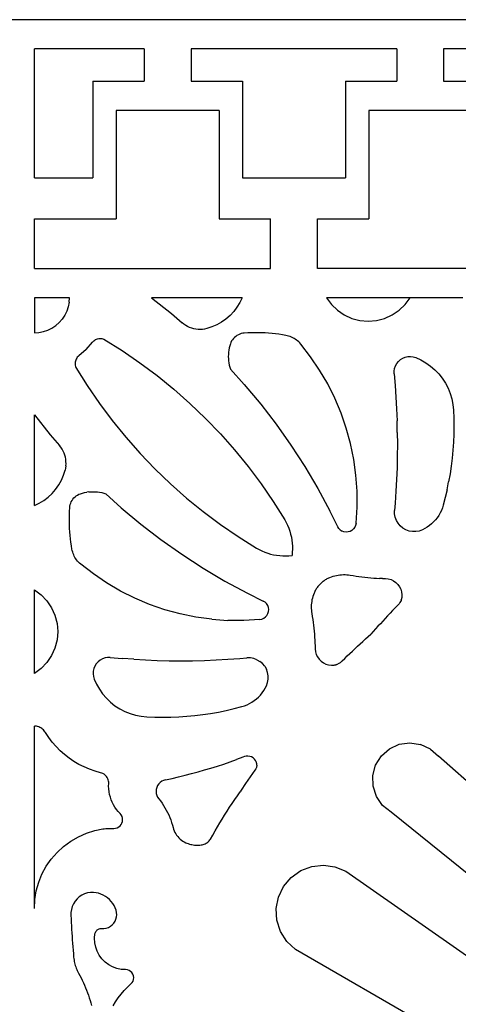
# Model space of a CAD drawing. Units: millimetres. Extents: x 876 to 4460, y 622 to 2870.
# Drawn here: x 1218 to 1397, y 1659 to 2063 of the extents above; entities that cross this region are included whole.
import ezdxf

# ---------------------------------------------------------------- set-up
doc = ezdxf.new("R2010")
doc.units = ezdxf.units.MM

msp = doc.modelspace()

# ---------------------------------------------------------------- linework, layer by layer
for p, q in [((1709.61, 2062.81), (1109.61, 2062.81)), ((1223.61, 1998.01), (1223.61, 2050.81)), ((1268.68, 2050.81), (1223.61, 2050.81)), ((1268.68, 2050.81), (1268.68, 2037.61)), ((1372.18, 2050.81), (1287.88, 2050.81)), ((1287.88, 2050.81), (1287.88, 2037.61)), ((1372.18, 2050.81), (1372.18, 2037.61)), ((1475.68, 2050.81), (1391.38, 2050.81)), ((1391.38, 2050.81), (1391.38, 2037.61)), ((1247.61, 2037.61), (1247.61, 1998.01)), ((1247.61, 2037.61), (1268.68, 2037.61)), ((1287.88, 2037.61), (1308.96, 2037.61)), ((1308.96, 2037.61), (1308.96, 1998.01)), ((1351.11, 2037.61), (1351.11, 1998.01)), ((1351.11, 2037.61), (1372.18, 2037.61)), ((1391.38, 2037.61), (1412.46, 2037.61)), ((1257.21, 2025.61), (1257.21, 1981.21)), ((1299.36, 2025.61), (1257.21, 2025.61)), ((1299.36, 2025.61), (1299.36, 1981.21)), ((1360.71, 2025.61), (1360.71, 1981.21)), ((1402.86, 2025.61), (1360.71, 2025.61)), ((1223.61, 1998.01), (1247.61, 1998.01)), ((1308.96, 1998.01), (1351.11, 1998.01)), ((1223.61, 1981.21), (1257.21, 1981.21)), ((1223.61, 1960.81), (1223.61, 1981.21)), ((1299.36, 1981.21), (1320.43, 1981.21)), ((1320.43, 1960.81), (1320.43, 1981.21)), ((1339.63, 1981.21), (1360.71, 1981.21)), ((1339.63, 1960.81), (1339.63, 1981.21)), ((1223.61, 1960.81), (1320.43, 1960.81)), ((1423.93, 1960.81), (1339.63, 1960.81)), ((1238.01, 1948.81), (1223.61, 1948.81)), ((1223.61, 1948.81), (1223.61, 1934.41)), ((1237.88, 1946.93), (1237.52, 1945.08)), ((1237.88, 1946.93), (1238.01, 1948.81)), ((1308.78, 1948.81), (1271.64, 1948.81)), ((1271.64, 1948.81), (1279.82, 1942.31)), ((1307.83, 1946.81), (1306.68, 1944.92)), ((1308.78, 1948.81), (1307.83, 1946.81)), ((1343.36, 1948.81), (1345.39, 1946.06)), ((1377.68, 1948.81), (1343.36, 1948.81)), ((1345.39, 1946.06), (1347.85, 1943.69)), ((1373.18, 1943.69), (1375.65, 1946.06)), ((1375.65, 1946.06), (1377.68, 1948.81)), ((1399.23, 1948.81), (1377.68, 1948.81)), ((1236.91, 1943.3), (1236.08, 1941.61)), ((1237.52, 1945.08), (1236.91, 1943.3)), ((1279.82, 1942.31), (1284.23, 1938.5)), ((1305.35, 1943.15), (1303.84, 1941.53)), ((1306.68, 1944.92), (1305.35, 1943.15)), ((1347.85, 1943.69), (1350.68, 1941.77)), ((1370.35, 1941.77), (1373.18, 1943.69)), ((1232.37, 1937.38), (1233.79, 1938.62)), ((1235.03, 1940.04), (1233.79, 1938.62)), ((1236.08, 1941.61), (1235.03, 1940.04)), ((1284.93, 1937.94), (1284.23, 1938.5)), ((1285.68, 1937.44), (1284.93, 1937.94)), ((1300.37, 1938.8), (1298.44, 1937.72)), ((1302.17, 1940.08), (1300.37, 1938.8)), ((1303.84, 1941.53), (1302.17, 1940.08)), ((1350.68, 1941.77), (1353.8, 1940.36)), ((1353.8, 1940.36), (1357.11, 1939.5)), ((1357.11, 1939.5), (1360.52, 1939.21)), ((1360.52, 1939.21), (1363.92, 1939.5)), ((1363.92, 1939.5), (1367.23, 1940.36)), ((1367.23, 1940.36), (1370.35, 1941.77)), ((1223.61, 1934.41), (1225.49, 1934.53)), ((1225.49, 1934.53), (1227.33, 1934.9)), ((1227.33, 1934.9), (1229.12, 1935.5)), ((1229.12, 1935.5), (1230.81, 1936.34)), ((1230.81, 1936.34), (1232.37, 1937.38)), ((1286.46, 1937), (1285.68, 1937.44)), ((1287.27, 1936.63), (1286.46, 1937)), ((1288.12, 1936.33), (1287.27, 1936.63)), ((1288.98, 1936.09), (1288.12, 1936.33)), ((1289.86, 1935.92), (1288.98, 1936.09)), ((1290.75, 1935.83), (1289.86, 1935.92)), ((1291.64, 1935.8), (1290.75, 1935.83)), ((1292.54, 1935.85), (1291.64, 1935.8)), ((1293.43, 1935.97), (1292.54, 1935.85)), ((1294.3, 1936.16), (1293.43, 1935.97)), ((1296.41, 1936.83), (1294.3, 1936.16)), ((1298.44, 1937.72), (1296.41, 1936.83)), ((1307.83, 1933.9), (1307.25, 1933.64)), ((1308.44, 1934.09), (1307.83, 1933.9)), ((1309.06, 1934.23), (1308.44, 1934.09)), ((1309.69, 1934.3), (1309.06, 1934.23)), ((1311.11, 1934.38), (1309.69, 1934.3)), ((1312.53, 1934.44), (1311.11, 1934.38)), ((1313.96, 1934.46), (1312.53, 1934.44)), ((1315.38, 1934.45), (1313.96, 1934.46)), ((1316.8, 1934.42), (1315.38, 1934.45)), ((1318.22, 1934.35), (1316.8, 1934.42)), ((1319.64, 1934.26), (1318.22, 1934.35)), ((1321.06, 1934.14), (1319.64, 1934.26)), ((1322.48, 1933.99), (1321.06, 1934.14)), ((1323.89, 1933.81), (1322.48, 1933.99)), ((1325.3, 1933.6), (1323.89, 1933.81)), ((1244.82, 1927.59), (1247.41, 1930.54)), ((1247.41, 1930.54), (1247.69, 1930.88)), ((1247.69, 1930.88), (1248.02, 1931.18)), ((1248.02, 1931.18), (1248.37, 1931.44)), ((1248.37, 1931.44), (1248.75, 1931.67)), ((1248.75, 1931.67), (1249.15, 1931.85)), ((1249.15, 1931.85), (1249.57, 1931.99)), ((1249.57, 1931.99), (1250, 1932.08)), ((1250, 1932.08), (1250.44, 1932.12)), ((1250.44, 1932.12), (1250.88, 1932.11)), ((1250.88, 1932.11), (1251.32, 1932.06)), ((1251.32, 1932.06), (1251.75, 1931.96)), ((1251.75, 1931.96), (1252.16, 1931.81)), ((1252.16, 1931.81), (1259.63, 1927.13)), ((1303.98, 1929.91), (1303.72, 1929.07)), ((1304.21, 1930.5), (1303.98, 1929.91)), ((1304.5, 1931.07), (1304.21, 1930.5)), ((1304.85, 1931.6), (1304.5, 1931.07)), ((1305.24, 1932.1), (1304.85, 1931.6)), ((1305.68, 1932.56), (1305.24, 1932.1)), ((1306.17, 1932.97), (1305.68, 1932.56)), ((1306.69, 1933.34), (1306.17, 1932.97)), ((1307.25, 1933.64), (1306.69, 1933.34)), ((1326.7, 1933.37), (1325.3, 1933.6)), ((1327.29, 1933.25), (1326.7, 1933.37)), ((1327.87, 1933.09), (1327.29, 1933.25)), ((1328.44, 1932.9), (1327.87, 1933.09)), ((1329, 1932.67), (1328.44, 1932.9)), ((1329.55, 1932.42), (1329, 1932.67)), ((1330.08, 1932.13), (1329.55, 1932.42)), ((1330.59, 1931.81), (1330.08, 1932.13)), ((1331.08, 1931.47), (1330.59, 1931.81)), ((1331.55, 1931.09), (1331.08, 1931.47)), ((1332, 1930.69), (1331.55, 1931.09)), ((1332.42, 1930.26), (1332, 1930.69)), ((1332.82, 1929.81), (1332.42, 1930.26)), ((1336.86, 1924.62), (1332.82, 1929.81)), ((1244.82, 1927.59), (1241.87, 1925.01)), ((1259.63, 1927.13), (1266.91, 1922.15)), ((1303.22, 1926.46), (1303.15, 1925.58)), ((1303.34, 1927.34), (1303.22, 1926.46)), ((1303.51, 1928.21), (1303.34, 1927.34)), ((1303.72, 1929.07), (1303.51, 1928.21)), ((1240.34, 1922.41), (1240.29, 1921.98)), ((1240.29, 1921.98), (1240.3, 1921.53)), ((1240.43, 1922.85), (1240.34, 1922.41)), ((1240.56, 1923.26), (1240.43, 1922.85)), ((1240.75, 1923.67), (1240.56, 1923.26)), ((1240.97, 1924.05), (1240.75, 1923.67)), ((1241.23, 1924.4), (1240.97, 1924.05)), ((1241.54, 1924.72), (1241.23, 1924.4)), ((1241.87, 1925.01), (1241.54, 1924.72)), ((1266.91, 1922.15), (1273.97, 1916.87)), ((1303.15, 1925.58), (1303.12, 1924.69)), ((1303.12, 1924.69), (1303.15, 1923.81)), ((1303.15, 1923.81), (1303.22, 1922.93)), ((1303.22, 1922.93), (1303.34, 1922.05)), ((1303.34, 1922.05), (1303.51, 1921.18)), ((1340.55, 1919.17), (1336.86, 1924.62)), ((1371.66, 1920.87), (1372.19, 1921.84)), ((1372.19, 1921.84), (1372.88, 1922.7)), ((1372.88, 1922.7), (1373.7, 1923.43)), ((1373.7, 1923.43), (1374.63, 1924.01)), ((1374.63, 1924.01), (1375.65, 1924.43)), ((1375.65, 1924.43), (1376.73, 1924.66)), ((1376.73, 1924.66), (1377.82, 1924.72)), ((1377.82, 1924.72), (1378.92, 1924.58)), ((1378.92, 1924.58), (1379.97, 1924.27)), ((1379.97, 1924.27), (1382.1, 1923.3)), ((1382.1, 1923.3), (1384.12, 1922.15)), ((1384.12, 1922.15), (1386.03, 1920.8)), ((1240.3, 1921.53), (1240.35, 1921.1)), ((1240.35, 1921.1), (1240.45, 1920.67)), ((1240.45, 1920.67), (1240.6, 1920.25)), ((1240.6, 1920.25), (1245.28, 1912.78)), ((1303.51, 1921.18), (1303.72, 1920.32)), ((1303.72, 1920.32), (1303.98, 1919.47)), ((1303.98, 1919.47), (1309.69, 1913.19)), ((1343.87, 1913.49), (1340.55, 1919.17)), ((1371.12, 1918.75), (1371.3, 1919.84)), ((1371.13, 1917.65), (1371.12, 1918.75)), ((1371.13, 1917.65), (1371.53, 1912.84)), ((1371.3, 1919.84), (1371.66, 1920.87)), ((1386.03, 1920.8), (1387.8, 1919.28)), ((1387.8, 1919.28), (1389.42, 1917.6)), ((1389.42, 1917.6), (1390.87, 1915.77)), ((1273.97, 1916.87), (1280.81, 1911.3)), ((1390.87, 1915.77), (1392.14, 1913.81)), ((1392.14, 1913.81), (1393.22, 1911.74)), ((1245.28, 1912.78), (1250.27, 1905.51)), ((1280.81, 1911.3), (1287.42, 1905.46)), ((1309.69, 1913.19), (1316.4, 1905.18)), ((1346.81, 1907.61), (1343.87, 1913.49)), ((1371.53, 1912.84), (1371.86, 1908.03)), ((1393.22, 1911.74), (1394.09, 1909.58)), ((1394.09, 1909.58), (1394.76, 1907.34)), ((1250.27, 1905.51), (1255.55, 1898.44)), ((1349.36, 1901.54), (1346.81, 1907.61)), ((1371.86, 1908.03), (1372.12, 1903.21)), ((1394.76, 1907.34), (1395.22, 1905.05)), ((1287.42, 1905.46), (1293.78, 1899.36)), ((1316.4, 1905.18), (1322.77, 1896.91)), ((1351.51, 1895.33), (1349.36, 1901.54)), ((1372.12, 1903.21), (1372.3, 1898.38)), ((1395.22, 1905.05), (1395.45, 1902.73)), ((1395.45, 1902.73), (1395.58, 1899.45)), ((1223.61, 1863.64), (1223.61, 1900.77)), ((1223.61, 1900.77), (1230.1, 1892.6)), ((1255.55, 1898.44), (1261.11, 1891.6)), ((1293.78, 1899.36), (1299.89, 1892.99)), ((1372.41, 1893.56), (1372.3, 1898.38)), ((1395.58, 1899.45), (1395.62, 1896.17)), ((1322.77, 1896.91), (1328.81, 1888.39)), ((1353.24, 1888.98), (1351.51, 1895.33)), ((1372.41, 1893.56), (1372.45, 1888.73)), ((1395.62, 1896.17), (1395.58, 1892.88)), ((1230.1, 1892.6), (1233.92, 1888.18)), ((1261.11, 1891.6), (1266.95, 1884.99)), ((1299.89, 1892.99), (1305.73, 1886.39)), ((1395.44, 1889.6), (1395.22, 1886.33)), ((1395.58, 1892.88), (1395.44, 1889.6)), ((1234.47, 1887.48), (1233.92, 1888.18)), ((1234.97, 1886.74), (1234.47, 1887.48)), ((1235.41, 1885.95), (1234.97, 1886.74)), ((1235.78, 1885.14), (1235.41, 1885.95)), ((1305.73, 1886.39), (1311.29, 1879.55)), ((1328.81, 1888.39), (1334.49, 1879.63)), ((1354.55, 1882.54), (1353.24, 1888.98)), ((1372.45, 1888.73), (1372.41, 1883.9)), ((1395.22, 1886.33), (1394.91, 1883.06)), ((1236.09, 1884.3), (1235.78, 1885.14)), ((1236.33, 1883.43), (1236.09, 1884.3)), ((1236.49, 1882.55), (1236.33, 1883.43)), ((1236.59, 1881.66), (1236.49, 1882.55)), ((1236.61, 1880.77), (1236.59, 1881.66)), ((1266.95, 1884.99), (1273.06, 1878.63)), ((1355.44, 1876.02), (1354.55, 1882.54)), ((1372.41, 1883.9), (1372.3, 1879.08)), ((1394.91, 1883.06), (1394.52, 1879.8)), ((1235.58, 1876), (1236.25, 1878.11)), ((1236.44, 1878.99), (1236.25, 1878.11)), ((1236.56, 1879.87), (1236.44, 1878.99)), ((1236.56, 1879.87), (1236.61, 1880.77)), ((1273.06, 1878.63), (1279.42, 1872.53)), ((1311.29, 1879.55), (1316.57, 1872.48)), ((1334.49, 1879.63), (1339.82, 1870.65)), ((1372.3, 1879.08), (1372.12, 1874.26)), ((1394.52, 1879.8), (1394.03, 1876.55)), ((1233.61, 1872.05), (1234.7, 1873.98)), ((1234.7, 1873.98), (1235.58, 1876)), ((1355.9, 1869.46), (1355.44, 1876.02)), ((1372.12, 1874.26), (1371.86, 1869.44)), ((1392.81, 1870.1), (1393.46, 1873.31)), ((1394.03, 1876.55), (1393.46, 1873.31)), ((1230.88, 1868.57), (1232.34, 1870.24)), ((1232.34, 1870.24), (1233.61, 1872.05)), ((1245.95, 1869.19), (1245.08, 1869.07)), ((1245.95, 1869.19), (1246.84, 1869.27)), ((1246.84, 1869.27), (1247.72, 1869.29)), ((1247.72, 1869.29), (1248.61, 1869.27)), ((1248.61, 1869.27), (1249.49, 1869.19)), ((1249.49, 1869.19), (1250.37, 1869.07)), ((1279.42, 1872.53), (1286.03, 1866.69)), ((1316.57, 1872.48), (1321.56, 1865.21)), ((1339.82, 1870.65), (1344.78, 1861.47)), ((1355.92, 1862.88), (1355.9, 1869.46)), ((1371.86, 1869.44), (1371.53, 1864.62)), ((1392.81, 1870.1), (1392.06, 1866.9)), ((1225.61, 1864.58), (1227.5, 1865.73)), ((1227.5, 1865.73), (1229.26, 1867.07)), ((1229.26, 1867.07), (1230.88, 1868.57)), ((1238.52, 1864.58), (1238.77, 1865.17)), ((1238.77, 1865.17), (1239.08, 1865.72)), ((1239.08, 1865.72), (1239.44, 1866.24)), ((1239.44, 1866.24), (1239.85, 1866.73)), ((1239.85, 1866.73), (1240.31, 1867.17)), ((1240.31, 1867.17), (1240.81, 1867.57)), ((1240.81, 1867.57), (1241.34, 1867.91)), ((1241.34, 1867.91), (1241.91, 1868.2)), ((1241.91, 1868.2), (1242.5, 1868.43)), ((1242.5, 1868.43), (1243.35, 1868.69)), ((1243.35, 1868.69), (1244.21, 1868.91)), ((1244.21, 1868.91), (1245.08, 1869.07)), ((1250.37, 1869.07), (1251.24, 1868.91)), ((1251.24, 1868.91), (1252.09, 1868.69)), ((1252.09, 1868.69), (1252.94, 1868.43)), ((1252.94, 1868.43), (1259.23, 1862.72)), ((1286.03, 1866.69), (1292.87, 1861.12)), ((1321.56, 1865.21), (1326.24, 1857.74)), ((1392.06, 1866.9), (1391.24, 1863.72)), ((1223.61, 1863.64), (1225.61, 1864.58)), ((1237.98, 1859.88), (1238.03, 1861.3)), ((1238.03, 1861.3), (1238.11, 1862.73)), ((1238.11, 1862.73), (1238.18, 1863.36)), ((1238.18, 1863.36), (1238.32, 1863.98)), ((1238.32, 1863.98), (1238.52, 1864.58)), ((1259.23, 1862.72), (1267.23, 1856.02)), ((1292.87, 1861.12), (1299.93, 1855.84)), ((1347.97, 1854.94), (1344.78, 1861.47)), ((1355.51, 1856.31), (1355.92, 1862.88)), ((1371.53, 1864.62), (1371.28, 1861.62)), ((1371.29, 1860.22), (1371.28, 1861.62)), ((1390.48, 1861.58), (1389.99, 1860.56)), ((1390.9, 1862.64), (1390.48, 1861.58)), ((1391.24, 1863.72), (1390.9, 1862.64)), ((1237.96, 1858.46), (1237.98, 1859.88)), ((1237.96, 1857.04), (1237.96, 1858.46)), ((1238, 1855.61), (1237.96, 1857.04)), ((1326.24, 1857.74), (1326.86, 1856.63)), ((1371.53, 1858.84), (1371.29, 1860.22)), ((1372.02, 1857.52), (1371.53, 1858.84)), ((1372.72, 1856.31), (1372.02, 1857.52)), ((1388.09, 1857.74), (1387.32, 1856.9)), ((1388.79, 1858.63), (1388.09, 1857.74)), ((1389.42, 1859.57), (1388.79, 1858.63)), ((1389.99, 1860.56), (1389.42, 1859.57)), ((1238.06, 1854.19), (1238, 1855.61)), ((1238.15, 1852.77), (1238.06, 1854.19)), ((1267.23, 1856.02), (1275.5, 1849.64)), ((1299.93, 1855.84), (1307.2, 1850.86)), ((1326.86, 1856.63), (1327.41, 1855.5)), ((1327.41, 1855.5), (1327.9, 1854.34)), ((1327.9, 1854.34), (1328.33, 1853.15)), ((1328.33, 1853.15), (1328.69, 1851.93)), ((1348.43, 1854.21), (1347.97, 1854.94)), ((1349.03, 1853.6), (1348.43, 1854.21)), ((1349.03, 1853.6), (1349.75, 1853.13)), ((1350.55, 1852.83), (1349.75, 1853.13)), ((1353.09, 1853.01), (1352.26, 1852.77)), ((1353.84, 1853.43), (1353.09, 1853.01)), ((1354.48, 1853.99), (1353.84, 1853.43)), ((1354.99, 1854.69), (1354.48, 1853.99)), ((1355.34, 1855.47), (1354.99, 1854.69)), ((1355.51, 1856.31), (1355.34, 1855.47)), ((1373.63, 1855.24), (1372.72, 1856.31)), ((1374.7, 1854.34), (1373.63, 1855.24)), ((1375.92, 1853.64), (1374.7, 1854.34)), ((1377.23, 1853.16), (1375.92, 1853.64)), ((1378.61, 1852.92), (1377.23, 1853.16)), ((1381.4, 1853.16), (1380.02, 1852.92)), ((1382.71, 1853.64), (1381.4, 1853.16)), ((1383.73, 1854.15), (1382.71, 1853.64)), ((1384.7, 1854.74), (1383.73, 1854.15)), ((1385.62, 1855.4), (1384.7, 1854.74)), ((1386.5, 1856.12), (1385.62, 1855.4)), ((1387.32, 1856.9), (1386.5, 1856.12)), ((1238.27, 1851.35), (1238.15, 1852.77)), ((1238.42, 1849.94), (1238.27, 1851.35)), ((1238.6, 1848.52), (1238.42, 1849.94)), ((1275.5, 1849.64), (1284.02, 1843.61)), ((1307.2, 1850.86), (1314.68, 1846.18)), ((1328.69, 1851.93), (1328.98, 1850.7)), ((1328.98, 1850.7), (1329.2, 1849.46)), ((1329.2, 1849.46), (1329.35, 1848.21)), ((1351.4, 1852.71), (1350.55, 1852.83)), ((1352.26, 1852.77), (1351.4, 1852.71)), ((1380.02, 1852.92), (1378.61, 1852.92)), ((1238.81, 1847.12), (1238.6, 1848.52)), ((1239.05, 1845.71), (1238.81, 1847.12)), ((1239.17, 1845.12), (1239.05, 1845.71)), ((1239.33, 1844.54), (1239.17, 1845.12)), ((1314.68, 1846.18), (1315.78, 1845.56)), ((1315.78, 1845.56), (1316.91, 1845)), ((1316.91, 1845), (1318.08, 1844.51)), ((1329.35, 1848.21), (1329.43, 1846.95)), ((1329.44, 1845.68), (1329.38, 1844.42)), ((1329.43, 1846.95), (1329.44, 1845.68)), ((1239.52, 1843.97), (1239.33, 1844.54)), ((1239.74, 1843.41), (1239.52, 1843.97)), ((1240, 1842.87), (1239.74, 1843.41)), ((1240.28, 1842.34), (1240, 1842.87)), ((1240.6, 1841.82), (1240.28, 1842.34)), ((1240.95, 1841.33), (1240.6, 1841.82)), ((1241.32, 1840.86), (1240.95, 1841.33)), ((1284.02, 1843.61), (1292.78, 1837.92)), ((1318.08, 1844.51), (1319.27, 1844.09)), ((1319.27, 1844.09), (1320.48, 1843.73)), ((1320.48, 1843.73), (1321.71, 1843.44)), ((1321.71, 1843.44), (1322.95, 1843.22)), ((1322.95, 1843.22), (1324.21, 1843.06)), ((1324.21, 1843.06), (1325.47, 1842.98)), ((1325.47, 1842.98), (1326.73, 1842.97)), ((1326.73, 1842.97), (1327.99, 1843.03)), ((1327.99, 1843.03), (1329.25, 1843.16)), ((1329.38, 1844.42), (1329.25, 1843.16)), ((1241.73, 1840.41), (1241.32, 1840.86)), ((1242.15, 1839.99), (1241.73, 1840.41)), ((1242.61, 1839.59), (1242.15, 1839.99)), ((1247.8, 1835.55), (1242.61, 1839.59)), ((1292.78, 1837.92), (1301.76, 1832.59)), ((1253.25, 1831.87), (1247.8, 1835.55)), ((1342.37, 1832.81), (1342.69, 1833.03)), ((1342.69, 1833.03), (1343.02, 1833.25)), ((1343.02, 1833.25), (1343.36, 1833.45)), ((1343.36, 1833.45), (1343.7, 1833.64)), ((1343.7, 1833.64), (1344.05, 1833.82)), ((1344.05, 1833.82), (1344.41, 1833.99)), ((1344.41, 1833.99), (1344.77, 1834.15)), ((1344.77, 1834.15), (1345.43, 1834.4)), ((1345.43, 1834.4), (1346.1, 1834.62)), ((1346.1, 1834.62), (1346.79, 1834.81)), ((1346.79, 1834.81), (1347.48, 1834.97)), ((1347.48, 1834.97), (1348.17, 1835.1)), ((1348.17, 1835.1), (1348.88, 1835.19)), ((1348.88, 1835.19), (1349.58, 1835.25)), ((1349.58, 1835.25), (1350.29, 1835.28)), ((1350.29, 1835.28), (1351, 1835.28)), ((1351, 1835.28), (1351.71, 1835.24)), ((1351.71, 1835.24), (1352.42, 1835.17)), ((1352.42, 1835.17), (1353.12, 1835.06)), ((1353.12, 1835.06), (1354.31, 1834.86)), ((1354.31, 1834.86), (1355.51, 1834.67)), ((1355.51, 1834.67), (1356.71, 1834.5)), ((1356.71, 1834.5), (1357.91, 1834.35)), ((1357.91, 1834.35), (1359.11, 1834.21)), ((1359.11, 1834.21), (1360.32, 1834.09)), ((1360.32, 1834.09), (1361.52, 1833.98)), ((1361.52, 1833.98), (1362.73, 1833.89)), ((1362.73, 1833.89), (1363.94, 1833.81)), ((1363.94, 1833.81), (1365.15, 1833.75)), ((1366.36, 1833.7), (1365.15, 1833.75)), ((1366.36, 1833.7), (1367.57, 1833.67)), ((1367.57, 1833.67), (1368.72, 1833.55)), ((1368.72, 1833.55), (1369.84, 1833.23)), ((1369.84, 1833.23), (1370.88, 1832.74)), ((1223.61, 1794.74), (1223.61, 1829.06)), ((1223.61, 1829.06), (1226.36, 1827.03)), ((1258.92, 1828.54), (1253.25, 1831.87)), ((1301.76, 1832.59), (1310.95, 1827.63)), ((1338.96, 1829.05), (1338.77, 1828.71)), ((1339.17, 1829.39), (1338.96, 1829.05)), ((1339.38, 1829.72), (1339.17, 1829.39)), ((1339.61, 1830.04), (1339.38, 1829.72)), ((1339.84, 1830.35), (1339.61, 1830.04)), ((1340.09, 1830.66), (1339.84, 1830.35)), ((1340.35, 1830.96), (1340.09, 1830.66)), ((1340.61, 1831.24), (1340.35, 1830.96)), ((1340.89, 1831.52), (1340.61, 1831.24)), ((1340.89, 1831.52), (1341.17, 1831.8)), ((1341.17, 1831.8), (1341.46, 1832.07)), ((1341.46, 1832.07), (1341.75, 1832.32)), ((1341.75, 1832.32), (1342.06, 1832.57)), ((1342.06, 1832.57), (1342.37, 1832.81)), ((1370.88, 1832.74), (1371.83, 1832.07)), ((1371.83, 1832.07), (1372.65, 1831.26)), ((1372.65, 1831.26), (1373.33, 1830.31)), ((1373.33, 1830.31), (1373.83, 1829.27)), ((1373.83, 1829.27), (1374.15, 1828.16)), ((1226.36, 1827.03), (1228.73, 1824.56)), ((1264.81, 1825.6), (1258.92, 1828.54)), ((1270.87, 1823.05), (1264.81, 1825.6)), ((1310.95, 1827.63), (1317.47, 1824.44)), ((1337.44, 1824.94), (1337.31, 1824.24)), ((1337.6, 1825.63), (1337.44, 1824.94)), ((1337.79, 1826.31), (1337.6, 1825.63)), ((1338.01, 1826.98), (1337.79, 1826.31)), ((1338.27, 1827.65), (1338.01, 1826.98)), ((1338.42, 1828.01), (1338.27, 1827.65)), ((1338.59, 1828.36), (1338.42, 1828.01)), ((1338.77, 1828.71), (1338.59, 1828.36)), ((1374, 1824.94), (1373.95, 1824.72)), ((1374, 1824.94), (1374.09, 1825.24)), ((1374.16, 1825.54), (1374.09, 1825.24)), ((1374.15, 1828.16), (1374.28, 1827.01)), ((1374.21, 1825.85), (1374.16, 1825.54)), ((1374.28, 1827.01), (1374.21, 1825.85)), ((1228.73, 1824.56), (1230.64, 1821.73)), ((1230.64, 1821.73), (1232.05, 1818.61)), ((1277.09, 1820.91), (1270.87, 1823.05)), ((1283.43, 1819.17), (1277.09, 1820.91)), ((1318.2, 1823.99), (1317.47, 1824.44)), ((1318.81, 1823.38), (1318.2, 1823.99)), ((1319.28, 1822.66), (1318.81, 1823.38)), ((1319.58, 1821.86), (1319.28, 1822.66)), ((1319.71, 1821.01), (1319.58, 1821.86)), ((1319.64, 1820.15), (1319.71, 1821.01)), ((1337.16, 1822.83), (1337.13, 1822.12)), ((1337.13, 1822.12), (1337.14, 1821.41)), ((1337.14, 1821.41), (1337.18, 1820.7)), ((1337.22, 1823.54), (1337.16, 1822.83)), ((1337.18, 1820.7), (1337.25, 1820)), ((1337.31, 1824.24), (1337.22, 1823.54)), ((1371.47, 1821.56), (1370.46, 1820.51)), ((1372.48, 1822.61), (1371.47, 1821.56)), ((1372.71, 1822.83), (1372.48, 1822.61)), ((1372.92, 1823.05), (1372.71, 1822.83)), ((1373.12, 1823.29), (1372.92, 1823.05)), ((1373.48, 1823.81), (1373.12, 1823.29)), ((1373.95, 1824.72), (1373.48, 1823.81)), ((1232.05, 1818.61), (1232.92, 1815.3)), ((1289.88, 1817.86), (1283.43, 1819.17)), ((1296.4, 1816.97), (1289.88, 1817.86)), ((1296.4, 1816.97), (1302.96, 1816.52)), ((1316.1, 1816.9), (1309.54, 1816.49)), ((1316.1, 1816.9), (1316.94, 1817.07)), ((1316.94, 1817.07), (1317.73, 1817.42)), ((1317.73, 1817.42), (1318.42, 1817.93)), ((1318.42, 1817.93), (1318.99, 1818.58)), ((1318.99, 1818.58), (1319.4, 1819.33)), ((1319.4, 1819.33), (1319.64, 1820.15)), ((1337.25, 1820), (1337.35, 1819.3)), ((1337.35, 1819.3), (1337.55, 1818.1)), ((1337.55, 1818.1), (1337.74, 1816.9)), ((1337.74, 1816.9), (1337.91, 1815.71)), ((1367.46, 1817.32), (1366.47, 1816.25)), ((1368.45, 1818.39), (1367.46, 1817.32)), ((1369.45, 1819.45), (1368.45, 1818.39)), ((1370.46, 1820.51), (1369.45, 1819.45)), ((1232.92, 1815.3), (1233.21, 1811.9)), ((1309.54, 1816.49), (1302.96, 1816.52)), ((1337.91, 1815.71), (1338.06, 1814.5)), ((1338.06, 1814.5), (1338.2, 1813.3)), ((1338.2, 1813.3), (1338.33, 1812.1)), ((1363.52, 1813.01), (1362.55, 1811.92)), ((1364.5, 1814.09), (1363.52, 1813.01)), ((1365.48, 1815.17), (1364.5, 1814.09)), ((1366.47, 1816.25), (1365.48, 1815.17)), ((1233.21, 1811.9), (1232.92, 1808.49)), ((1338.33, 1812.1), (1338.43, 1810.89)), ((1338.43, 1810.89), (1338.53, 1809.68)), ((1338.53, 1809.68), (1338.61, 1808.47)), ((1358.32, 1807.91), (1359.4, 1808.89)), ((1359.4, 1808.89), (1360.49, 1809.86)), ((1360.49, 1809.86), (1361.59, 1810.83)), ((1362.55, 1811.92), (1361.59, 1810.83)), ((1232.05, 1805.18), (1230.64, 1802.07)), ((1232.92, 1808.49), (1232.05, 1805.18)), ((1338.61, 1808.47), (1338.67, 1807.26)), ((1338.67, 1807.26), (1338.71, 1806.05)), ((1338.71, 1806.05), (1338.75, 1804.84)), ((1338.75, 1804.84), (1338.87, 1803.69)), ((1354.02, 1803.96), (1355.09, 1804.96)), ((1355.09, 1804.96), (1356.16, 1805.95)), ((1356.16, 1805.95), (1357.24, 1806.93)), ((1357.24, 1806.93), (1358.32, 1807.91)), ((1230.64, 1802.07), (1228.73, 1799.23)), ((1251.54, 1800.75), (1250.58, 1800.22)), ((1252.58, 1801.11), (1251.54, 1800.75)), ((1253.66, 1801.29), (1252.58, 1801.11)), ((1254.76, 1801.28), (1253.66, 1801.29)), ((1254.76, 1801.28), (1259.57, 1800.88)), ((1264.39, 1800.55), (1259.57, 1800.88)), ((1264.39, 1800.55), (1269.21, 1800.29)), ((1298.16, 1800.29), (1302.98, 1800.55)), ((1302.98, 1800.55), (1307.79, 1800.88)), ((1307.79, 1800.88), (1310.79, 1801.13)), ((1312.2, 1801.13), (1310.79, 1801.13)), ((1313.58, 1800.88), (1312.2, 1801.13)), ((1314.89, 1800.4), (1313.58, 1800.88)), ((1338.87, 1803.69), (1339.18, 1802.58)), ((1339.18, 1802.58), (1339.68, 1801.53)), ((1339.68, 1801.53), (1340.34, 1800.58)), ((1340.34, 1800.58), (1341.16, 1799.76)), ((1349.8, 1799.93), (1350.85, 1800.94)), ((1350.85, 1800.94), (1351.9, 1801.95)), ((1351.9, 1801.95), (1352.96, 1802.96)), ((1352.96, 1802.96), (1354.02, 1803.96)), ((1226.36, 1796.77), (1223.61, 1794.74)), ((1228.73, 1799.23), (1226.36, 1796.77)), ((1247.99, 1796.76), (1247.75, 1795.69)), ((1248.4, 1797.78), (1247.99, 1796.76)), ((1248.99, 1798.71), (1248.4, 1797.78)), ((1249.72, 1799.53), (1248.99, 1798.71)), ((1250.58, 1800.22), (1249.72, 1799.53)), ((1269.21, 1800.29), (1274.03, 1800.11)), ((1274.03, 1800.11), (1278.86, 1800)), ((1278.86, 1800), (1283.68, 1799.96)), ((1283.68, 1799.96), (1288.51, 1800)), ((1288.51, 1800), (1293.34, 1800.11)), ((1293.34, 1800.11), (1298.16, 1800.29)), ((1314.89, 1800.4), (1316.1, 1799.69)), ((1317.18, 1798.79), (1316.1, 1799.69)), ((1318.08, 1797.71), (1317.18, 1798.79)), ((1318.08, 1797.71), (1318.78, 1796.5)), ((1319.25, 1795.18), (1318.78, 1796.5)), ((1341.16, 1799.76), (1342.1, 1799.09)), ((1342.1, 1799.09), (1343.14, 1798.58)), ((1343.14, 1798.58), (1344.26, 1798.26)), ((1344.26, 1798.26), (1345.41, 1798.13)), ((1345.41, 1798.13), (1346.56, 1798.2)), ((1346.56, 1798.2), (1346.87, 1798.25)), ((1346.87, 1798.25), (1347.17, 1798.32)), ((1347.47, 1798.41), (1347.17, 1798.32)), ((1347.47, 1798.41), (1347.69, 1798.46)), ((1347.69, 1798.46), (1348.61, 1798.94)), ((1348.61, 1798.94), (1348.87, 1799.11)), ((1348.87, 1799.11), (1349.12, 1799.29)), ((1349.36, 1799.49), (1349.12, 1799.29)), ((1349.36, 1799.49), (1349.59, 1799.7)), ((1349.59, 1799.7), (1349.8, 1799.93)), ((1247.75, 1795.69), (1247.7, 1794.59)), ((1247.7, 1794.59), (1247.83, 1793.5)), ((1247.83, 1793.5), (1248.15, 1792.44)), ((1248.15, 1792.44), (1249.11, 1790.32)), ((1319.5, 1793.8), (1319.25, 1795.18)), ((1319.5, 1792.4), (1319.5, 1793.8)), ((1249.11, 1790.32), (1250.27, 1788.29)), ((1317.67, 1787.72), (1318.26, 1788.69)), ((1318.26, 1788.69), (1318.77, 1789.7)), ((1318.77, 1789.7), (1319.25, 1791.02)), ((1319.25, 1791.02), (1319.5, 1792.4)), ((1250.27, 1788.29), (1251.61, 1786.39)), ((1251.61, 1786.39), (1253.14, 1784.62)), ((1253.14, 1784.62), (1254.82, 1783)), ((1314.67, 1784.33), (1315.51, 1785.09)), ((1315.51, 1785.09), (1316.29, 1785.91)), ((1316.29, 1785.91), (1317.02, 1786.79)), ((1317.02, 1786.79), (1317.67, 1787.72)), ((1254.82, 1783), (1256.65, 1781.55)), ((1256.65, 1781.55), (1258.6, 1780.28)), ((1302.32, 1779.61), (1305.52, 1780.35)), ((1305.52, 1780.35), (1308.69, 1781.18)), ((1308.69, 1781.18), (1309.78, 1781.52)), ((1309.78, 1781.52), (1310.83, 1781.93)), ((1310.83, 1781.93), (1311.85, 1782.43)), ((1311.85, 1782.43), (1312.84, 1782.99)), ((1312.84, 1782.99), (1313.78, 1783.63)), ((1313.78, 1783.63), (1314.67, 1784.33)), ((1258.6, 1780.28), (1260.67, 1779.2)), ((1260.67, 1779.2), (1262.83, 1778.32)), ((1262.83, 1778.32), (1265.07, 1777.65)), ((1265.07, 1777.65), (1267.36, 1777.2)), ((1267.36, 1777.2), (1269.68, 1776.96)), ((1269.68, 1776.96), (1272.96, 1776.83)), ((1272.96, 1776.83), (1276.25, 1776.79)), ((1276.25, 1776.79), (1279.53, 1776.84)), ((1279.53, 1776.84), (1282.81, 1776.97)), ((1282.81, 1776.97), (1286.09, 1777.19)), ((1286.09, 1777.19), (1289.36, 1777.5)), ((1289.36, 1777.5), (1292.62, 1777.9)), ((1292.62, 1777.9), (1295.86, 1778.38)), ((1295.86, 1778.38), (1299.1, 1778.95)), ((1299.1, 1778.95), (1302.32, 1779.61)), ((1223.61, 1698.44), (1223.61, 1773.19)), ((1224.07, 1773.15), (1223.61, 1773.19)), ((1224.52, 1773.08), (1224.07, 1773.15)), ((1224.97, 1772.97), (1224.52, 1773.08)), ((1225.4, 1772.82), (1224.97, 1772.97)), ((1225.82, 1772.64), (1225.4, 1772.82)), ((1226.23, 1772.42), (1225.82, 1772.64)), ((1226.62, 1772.17), (1226.23, 1772.42)), ((1226.98, 1771.89), (1226.62, 1772.17)), ((1227.32, 1771.58), (1226.98, 1771.89)), ((1227.64, 1771.25), (1227.32, 1771.58)), ((1227.92, 1770.89), (1227.64, 1771.25)), ((1228.18, 1770.51), (1227.92, 1770.89)), ((1229.49, 1768.51), (1228.18, 1770.51)), ((1230.93, 1766.6), (1229.49, 1768.51)), ((1232.5, 1764.79), (1230.93, 1766.6)), ((1234.17, 1763.09), (1232.5, 1764.79)), ((1369.19, 1763.89), (1373.22, 1765.74)), ((1373.22, 1765.74), (1377.6, 1766.35)), ((1377.6, 1766.35), (1381.98, 1765.67)), ((1385.97, 1763.77), (1381.98, 1765.67)), ((1235.96, 1761.5), (1234.17, 1763.09)), ((1237.85, 1760.03), (1235.96, 1761.5)), ((1309.05, 1760.37), (1306.46, 1759.43)), ((1309.73, 1760.68), (1309.05, 1760.37)), ((1310.45, 1760.85), (1309.73, 1760.68)), ((1311.2, 1760.88), (1310.45, 1760.85)), ((1311.93, 1760.77), (1311.2, 1760.88)), ((1312.64, 1760.52), (1311.93, 1760.77)), ((1313.28, 1760.14), (1312.64, 1760.52)), ((1363.53, 1757.21), (1365.87, 1760.97)), ((1365.87, 1760.97), (1369.19, 1763.89)), ((1385.97, 1763.77), (1389.25, 1760.79)), ((1479.48, 1681.66), (1389.25, 1760.79)), ((1239.83, 1758.69), (1237.85, 1760.03)), ((1241.89, 1757.48), (1239.83, 1758.69)), ((1244.03, 1756.41), (1241.89, 1757.48)), ((1246.24, 1755.49), (1244.03, 1756.41)), ((1296.01, 1755.97), (1298.64, 1756.79)), ((1298.64, 1756.79), (1301.26, 1757.63)), ((1301.26, 1757.63), (1303.87, 1758.51)), ((1303.87, 1758.51), (1306.46, 1759.43)), ((1313.83, 1759.64), (1313.28, 1760.14)), ((1314.28, 1759.05), (1313.83, 1759.64)), ((1314.45, 1758.71), (1314.28, 1759.05)), ((1314.55, 1758.48), (1314.45, 1758.71)), ((1314.55, 1758.48), (1314.61, 1758.38)), ((1314.64, 1756.2), (1314.55, 1755.96)), ((1314.64, 1758.29), (1314.61, 1758.38)), ((1314.67, 1758.19), (1314.64, 1758.29)), ((1314.71, 1756.45), (1314.64, 1756.2)), ((1314.7, 1758.1), (1314.67, 1758.19)), ((1314.72, 1758), (1314.7, 1758.1)), ((1314.76, 1756.7), (1314.71, 1756.45)), ((1314.74, 1757.91), (1314.72, 1758)), ((1314.76, 1757.81), (1314.74, 1757.91)), ((1314.77, 1757.71), (1314.76, 1757.81)), ((1314.78, 1756.96), (1314.76, 1756.7)), ((1314.78, 1757.61), (1314.77, 1757.71)), ((1314.79, 1757.51), (1314.78, 1757.61)), ((1314.79, 1757.22), (1314.78, 1756.96)), ((1314.8, 1757.42), (1314.79, 1757.51)), ((1314.79, 1757.22), (1314.8, 1757.32)), ((1314.8, 1757.32), (1314.8, 1757.42)), ((1362.37, 1752.94), (1363.53, 1757.21)), ((1248.5, 1754.71), (1246.24, 1755.49)), ((1250.8, 1754.08), (1248.5, 1754.71)), ((1251.28, 1753.93), (1250.8, 1754.08)), ((1251.74, 1753.74), (1251.28, 1753.93)), ((1252.17, 1753.49), (1251.74, 1753.74)), ((1252.57, 1753.19), (1252.17, 1753.49)), ((1252.94, 1752.85), (1252.57, 1753.19)), ((1253.26, 1752.46), (1252.94, 1752.85)), ((1253.53, 1752.05), (1253.26, 1752.46)), ((1280.05, 1751.75), (1282.73, 1752.37)), ((1282.73, 1752.37), (1285.4, 1753.02)), ((1285.4, 1753.02), (1288.07, 1753.71)), ((1288.07, 1753.71), (1290.73, 1754.43)), ((1290.73, 1754.43), (1293.37, 1755.19)), ((1293.37, 1755.19), (1296.01, 1755.97)), ((1312.09, 1752.34), (1310.22, 1749.61)), ((1313.98, 1755.06), (1312.09, 1752.34)), ((1314.45, 1755.72), (1313.98, 1755.06)), ((1314.55, 1755.96), (1314.45, 1755.72)), ((1362.48, 1748.52), (1362.37, 1752.94)), ((1253.76, 1751.6), (1253.53, 1752.05)), ((1253.93, 1751.13), (1253.76, 1751.6)), ((1254.04, 1750.65), (1253.93, 1751.13)), ((1254.1, 1750.15), (1254.04, 1750.65)), ((1254.08, 1748.52), (1254.1, 1749.65)), ((1254.13, 1747.39), (1254.08, 1748.52)), ((1254.1, 1749.65), (1254.1, 1750.15)), ((1274.14, 1748.77), (1273.8, 1748.02)), ((1274.6, 1749.46), (1274.14, 1748.77)), ((1275.17, 1750.05), (1274.6, 1749.46)), ((1275.83, 1750.54), (1275.17, 1750.05)), ((1276.57, 1750.91), (1275.83, 1750.54)), ((1277.36, 1751.15), (1276.57, 1750.91)), ((1277.36, 1751.15), (1280.05, 1751.75)), ((1310.22, 1749.61), (1308.38, 1746.86)), ((1363.86, 1744.31), (1362.48, 1748.52)), ((1254.27, 1746.26), (1254.13, 1747.39)), ((1254.48, 1745.15), (1254.27, 1746.26)), ((1254.77, 1744.06), (1254.48, 1745.15)), ((1255.13, 1742.98), (1254.77, 1744.06)), ((1273.59, 1747.22), (1273.52, 1746.4)), ((1273.52, 1746.4), (1273.59, 1745.58)), ((1273.8, 1748.02), (1273.59, 1747.22)), ((1273.59, 1745.58), (1273.8, 1744.78)), ((1273.8, 1744.78), (1274.15, 1744.03)), ((1274.15, 1744.03), (1274.61, 1743.34)), ((1305.76, 1743.07), (1306.84, 1744.63)), ((1306.84, 1744.63), (1307.94, 1746.18)), ((1308.38, 1746.86), (1307.94, 1746.18)), ((1366.39, 1740.68), (1363.86, 1744.31)), ((1255.57, 1741.94), (1255.13, 1742.98)), ((1256.08, 1740.93), (1255.57, 1741.94)), ((1256.66, 1739.96), (1256.08, 1740.93)), ((1257.31, 1739.03), (1256.66, 1739.96)), ((1274.61, 1743.34), (1275.3, 1742.47)), ((1275.3, 1742.47), (1275.95, 1741.57)), ((1275.95, 1741.57), (1276.57, 1740.65)), ((1276.57, 1740.65), (1277.15, 1739.71)), ((1303.64, 1739.91), (1304.69, 1741.49)), ((1304.69, 1741.49), (1305.76, 1743.07)), ((1369.86, 1737.93), (1366.39, 1740.68)), ((1258.02, 1738.14), (1257.31, 1739.03)), ((1258.79, 1737.31), (1258.02, 1738.14)), ((1259.23, 1736.77), (1258.79, 1737.31)), ((1259.56, 1736.15), (1259.23, 1736.77)), ((1259.76, 1735.47), (1259.56, 1736.15)), ((1277.15, 1739.71), (1277.7, 1738.75)), ((1277.7, 1738.75), (1278.22, 1737.77)), ((1278.22, 1737.77), (1278.69, 1736.77)), ((1278.69, 1736.77), (1279.13, 1735.75)), ((1300.6, 1735.08), (1301.6, 1736.7)), ((1301.6, 1736.7), (1302.61, 1738.31)), ((1302.61, 1738.31), (1303.64, 1739.91)), ((1462.81, 1662.66), (1369.86, 1737.93)), ((1258.19, 1731.81), (1258.74, 1732.25)), ((1258.74, 1732.25), (1259.19, 1732.79)), ((1259.19, 1732.79), (1259.53, 1733.4)), ((1259.53, 1733.4), (1259.75, 1734.07)), ((1259.75, 1734.07), (1259.82, 1734.77)), ((1259.82, 1734.77), (1259.76, 1735.47)), ((1279.13, 1735.75), (1279.53, 1734.71)), ((1279.53, 1734.71), (1279.9, 1733.67)), ((1279.9, 1733.67), (1280.22, 1732.61)), ((1280.22, 1732.61), (1280.51, 1731.54)), ((1298.65, 1731.82), (1299.62, 1733.45)), ((1299.62, 1733.45), (1300.6, 1735.08)), ((1241.66, 1727.82), (1244.98, 1729.28)), ((1244.98, 1729.28), (1248.44, 1730.36)), ((1248.44, 1730.36), (1249.07, 1730.52)), ((1249.07, 1730.52), (1249.71, 1730.66)), ((1249.71, 1730.66), (1250.35, 1730.78)), ((1250.35, 1730.78), (1250.99, 1730.89)), ((1250.99, 1730.89), (1251.63, 1730.99)), ((1251.63, 1730.99), (1252.28, 1731.07)), ((1252.28, 1731.07), (1252.93, 1731.13)), ((1252.93, 1731.13), (1253.58, 1731.19)), ((1253.58, 1731.19), (1254.23, 1731.22)), ((1254.23, 1731.22), (1254.88, 1731.25)), ((1254.88, 1731.25), (1255.53, 1731.25)), ((1255.53, 1731.25), (1256.19, 1731.25)), ((1256.19, 1731.25), (1256.89, 1731.3)), ((1256.89, 1731.3), (1257.56, 1731.49)), ((1257.56, 1731.49), (1258.19, 1731.81)), ((1280.51, 1731.54), (1280.7, 1730.87)), ((1280.7, 1730.87), (1280.94, 1730.22)), ((1280.94, 1730.22), (1281.24, 1729.59)), ((1281.24, 1729.59), (1281.57, 1728.98)), ((1281.57, 1728.98), (1281.96, 1728.4)), ((1281.96, 1728.4), (1282.38, 1727.86)), ((1282.38, 1727.86), (1282.85, 1727.34)), ((1295.87, 1726.84), (1296.78, 1728.51)), ((1296.78, 1728.51), (1297.71, 1730.17)), ((1297.71, 1730.17), (1298.65, 1731.82)), ((1232.93, 1721.4), (1235.59, 1723.86)), ((1235.59, 1723.86), (1238.52, 1726.01)), ((1238.52, 1726.01), (1241.66, 1727.82)), ((1282.85, 1727.34), (1283.35, 1726.86)), ((1283.35, 1726.86), (1283.89, 1726.43)), ((1283.89, 1726.43), (1284.46, 1726.03)), ((1284.46, 1726.03), (1285.05, 1725.68)), ((1285.05, 1725.68), (1285.68, 1725.37)), ((1285.68, 1725.37), (1286.17, 1725.17)), ((1286.17, 1725.17), (1286.68, 1724.98)), ((1286.68, 1724.98), (1287.19, 1724.82)), ((1287.19, 1724.82), (1287.71, 1724.69)), ((1287.71, 1724.69), (1288.23, 1724.57)), ((1288.23, 1724.57), (1288.76, 1724.48)), ((1288.76, 1724.48), (1289.29, 1724.42)), ((1289.29, 1724.42), (1289.83, 1724.38)), ((1289.83, 1724.38), (1290.36, 1724.36)), ((1290.36, 1724.36), (1290.9, 1724.37)), ((1290.9, 1724.37), (1291.44, 1724.4)), ((1291.44, 1724.4), (1291.97, 1724.46)), ((1291.97, 1724.46), (1292.39, 1724.53)), ((1292.39, 1724.53), (1292.81, 1724.64)), ((1292.81, 1724.64), (1293.21, 1724.77)), ((1293.21, 1724.77), (1293.61, 1724.94)), ((1293.61, 1724.94), (1293.99, 1725.13)), ((1293.99, 1725.13), (1294.35, 1725.35)), ((1294.35, 1725.35), (1294.7, 1725.6)), ((1294.7, 1725.6), (1295.03, 1725.88)), ((1295.03, 1725.88), (1295.33, 1726.18)), ((1295.33, 1726.18), (1295.61, 1726.5)), ((1295.61, 1726.5), (1295.87, 1726.84)), ((1230.55, 1718.66), (1232.93, 1721.4)), ((1228.48, 1715.68), (1230.55, 1718.66)), ((1337.32, 1715.63), (1342.1, 1716.18)), ((1342.1, 1716.18), (1346.87, 1715.51)), ((1225.39, 1709.13), (1226.75, 1712.49)), ((1226.75, 1712.49), (1228.48, 1715.68)), ((1328.9, 1711.11), (1332.83, 1713.9)), ((1332.83, 1713.9), (1337.32, 1715.63)), ((1346.87, 1715.51), (1351.32, 1713.68)), ((1351.32, 1713.68), (1449.61, 1644.86)), ((1224.4, 1705.64), (1225.39, 1709.13)), ((1325.81, 1707.42), (1328.9, 1711.11)), ((1223.81, 1702.06), (1224.4, 1705.64)), ((1243.09, 1703.86), (1242.05, 1703.17)), ((1244.22, 1704.38), (1243.09, 1703.86)), ((1245.41, 1704.75), (1244.22, 1704.38)), ((1246.64, 1704.94), (1245.41, 1704.75)), ((1247.88, 1704.95), (1246.64, 1704.94)), ((1248.92, 1704.83), (1247.88, 1704.95)), ((1249.94, 1704.61), (1248.92, 1704.83)), ((1250.93, 1704.29), (1249.94, 1704.61)), ((1251.88, 1703.88), (1250.93, 1704.29)), ((1252.79, 1703.36), (1251.88, 1703.88)), ((1323.73, 1703.08), (1325.81, 1707.42)), ((1223.61, 1698.44), (1223.81, 1702.06)), ((1239.64, 1700.35), (1239.13, 1699.21)), ((1240.31, 1701.4), (1239.64, 1700.35)), ((1241.11, 1702.35), (1240.31, 1701.4)), ((1242.05, 1703.17), (1241.11, 1702.35)), ((1253.64, 1702.76), (1252.79, 1703.36)), ((1254.43, 1702.08), (1253.64, 1702.76)), ((1255.14, 1701.32), (1254.43, 1702.08)), ((1255.78, 1700.5), (1255.14, 1701.32)), ((1256.33, 1699.61), (1255.78, 1700.5)), ((1256.78, 1698.67), (1256.33, 1699.61)), ((1322.8, 1698.35), (1323.73, 1703.08)), ((1238.79, 1698.01), (1238.62, 1696.78)), ((1238.62, 1696.78), (1238.63, 1695.54)), ((1239.13, 1699.21), (1238.79, 1698.01)), ((1257.14, 1697.7), (1256.78, 1698.67)), ((1257.35, 1696.78), (1257.14, 1697.7)), ((1257.31, 1694.91), (1257.4, 1695.84)), ((1257.4, 1695.84), (1257.35, 1696.78)), ((1323.09, 1693.55), (1322.8, 1698.35)), ((1238.63, 1695.54), (1238.69, 1694.11)), ((1238.69, 1694.11), (1238.75, 1692.68)), ((1238.75, 1692.68), (1238.82, 1691.25)), ((1254.77, 1691.1), (1255.52, 1691.67)), ((1255.52, 1691.67), (1256.16, 1692.36)), ((1256.16, 1692.36), (1256.68, 1693.14)), ((1256.68, 1693.14), (1257.06, 1694)), ((1257.06, 1694), (1257.31, 1694.91)), ((1324.56, 1688.97), (1323.09, 1693.55)), ((1238.82, 1691.25), (1238.89, 1689.82)), ((1238.89, 1689.82), (1238.97, 1688.39)), ((1238.97, 1688.39), (1239.06, 1686.97)), ((1248.3, 1686.18), (1248.47, 1688)), ((1248.47, 1688), (1248.54, 1688.31)), ((1248.54, 1688.31), (1248.65, 1688.61)), ((1248.65, 1688.61), (1248.79, 1688.89)), ((1248.79, 1688.89), (1248.97, 1689.15)), ((1248.97, 1689.15), (1249.18, 1689.39)), ((1249.18, 1689.39), (1249.41, 1689.61)), ((1249.41, 1689.61), (1249.67, 1689.79)), ((1249.67, 1689.79), (1249.96, 1689.94)), ((1249.96, 1689.94), (1250.25, 1690.05)), ((1250.25, 1690.05), (1250.56, 1690.13)), ((1250.56, 1690.13), (1250.88, 1690.16)), ((1250.88, 1690.16), (1251.2, 1690.16)), ((1251.2, 1690.16), (1252.13, 1690.17)), ((1252.13, 1690.17), (1253.06, 1690.34)), ((1253.06, 1690.34), (1253.95, 1690.65)), ((1253.95, 1690.65), (1254.77, 1691.1)), ((1327.14, 1684.9), (1324.56, 1688.97)), ((1239.06, 1686.97), (1239.16, 1685.54)), ((1239.16, 1685.54), (1239.26, 1684.11)), ((1239.26, 1684.11), (1239.37, 1682.69)), ((1248.41, 1684.35), (1248.3, 1686.18)), ((1248.77, 1682.55), (1248.41, 1684.35)), ((1330.65, 1681.6), (1327.14, 1684.9)), ((1239.37, 1682.69), (1239.48, 1681.26)), ((1239.48, 1681.26), (1239.6, 1679.84)), ((1239.6, 1679.84), (1239.73, 1678.41)), ((1249.39, 1680.83), (1248.77, 1682.55)), ((1250.25, 1679.21), (1249.39, 1680.83)), ((1434.21, 1621.81), (1330.65, 1681.6)), ((1239.73, 1678.41), (1239.79, 1677.84)), ((1239.79, 1677.84), (1239.88, 1677.27)), ((1239.88, 1677.27), (1239.98, 1676.71)), ((1239.98, 1676.71), (1240.1, 1676.15)), ((1240.1, 1676.15), (1240.24, 1675.59)), ((1240.24, 1675.59), (1240.4, 1675.04)), ((1251.34, 1677.74), (1250.25, 1679.21)), ((1252.63, 1676.44), (1251.34, 1677.74)), ((1254.09, 1675.34), (1252.63, 1676.44)), ((1240.4, 1675.04), (1240.58, 1674.49)), ((1240.58, 1674.49), (1240.78, 1673.95)), ((1240.78, 1673.95), (1241, 1673.42)), ((1241, 1673.42), (1241.23, 1672.9)), ((1241.23, 1672.9), (1241.49, 1672.38)), ((1241.49, 1672.38), (1241.76, 1671.88)), ((1241.76, 1671.88), (1242.28, 1670.91)), ((1255.69, 1674.46), (1254.09, 1675.34)), ((1257.41, 1673.82), (1255.69, 1674.46)), ((1259.2, 1673.44), (1257.41, 1673.82)), ((1261.03, 1673.32), (1259.2, 1673.44)), ((1261.76, 1673.24), (1261.03, 1673.32)), ((1262.46, 1673), (1261.76, 1673.24)), ((1263.09, 1672.62), (1262.46, 1673)), ((1263.62, 1672.1), (1263.09, 1672.62)), ((1264.03, 1671.49), (1263.62, 1672.1)), ((1264.29, 1670.79), (1264.03, 1671.49)), ((1242.28, 1670.91), (1242.79, 1669.93)), ((1242.79, 1669.93), (1243.28, 1668.94)), ((1243.28, 1668.94), (1243.75, 1667.95)), ((1243.75, 1667.95), (1244.2, 1666.94)), ((1261.78, 1666.15), (1263.21, 1667.45)), ((1263.21, 1667.45), (1263.72, 1667.98)), ((1263.72, 1667.98), (1264.09, 1668.62)), ((1264.09, 1668.62), (1264.32, 1669.32)), ((1264.38, 1670.06), (1264.29, 1670.79)), ((1264.32, 1669.32), (1264.38, 1670.06)), ((1244.2, 1666.94), (1244.63, 1665.92)), ((1244.63, 1665.92), (1245.04, 1664.9)), ((1245.04, 1664.9), (1245.43, 1663.87)), ((1245.43, 1663.87), (1245.8, 1662.83)), ((1258.01, 1661.74), (1259.17, 1663.29)), ((1259.17, 1663.29), (1260.43, 1664.76)), ((1260.43, 1664.76), (1261.78, 1666.15)), ((1245.8, 1662.83), (1246.14, 1661.78)), ((1246.14, 1661.78), (1246.47, 1660.73)), ((1246.47, 1660.73), (1246.77, 1659.67)), ((1246.77, 1659.67), (1247.05, 1658.66)), ((1255.98, 1658.45), (1256.94, 1660.13)), ((1256.94, 1660.13), (1258.01, 1661.74))]:
    msp.add_line(p, q)

doc.saveas('drawing.dxf')
